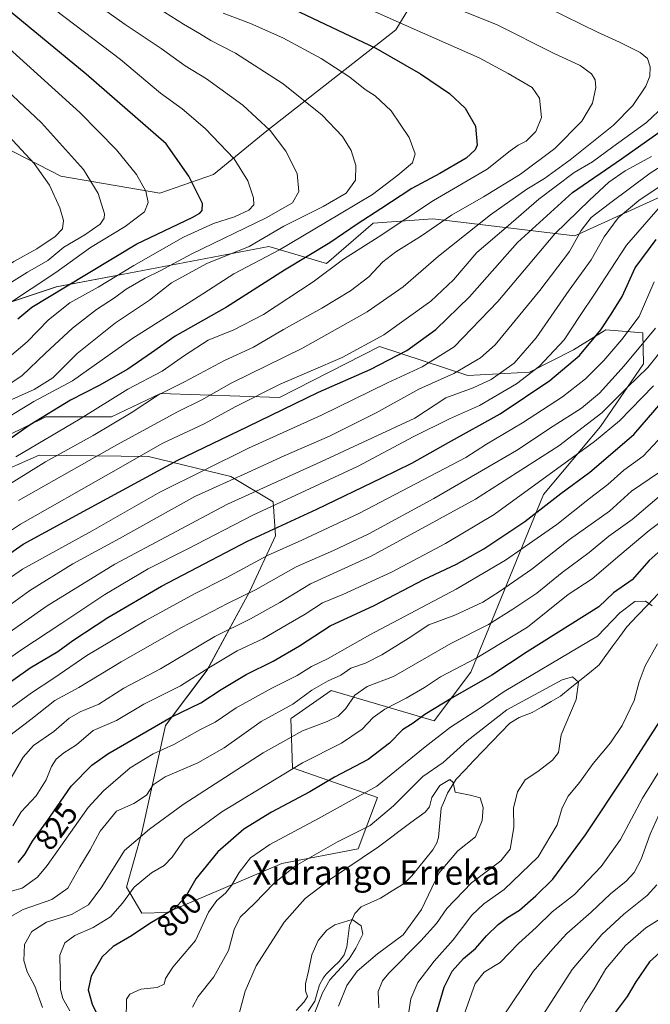
# Model space of a CAD drawing. Units: metres. Extents: x 644339 to 647785, y 4760026 to 4762412.
# Drawn here: x 646985 to 647192, y 4760954 to 4761278 of the extents above; entities that cross this region are included whole.
import ezdxf
from ezdxf.enums import TextEntityAlignment as Align

# ---------------------------------------------------------------- set-up
doc = ezdxf.new("R2010")
doc.units = ezdxf.units.M
doc.header["$MEASUREMENT"] = 0
for name, color, linetype, lineweight in [('Arbolado forestal CxS', 92, 'Continuous', 0), ('Corriente natural lineal', 142, 'Continuous', 13), ('Curva de nivel maestra', 36, 'Continuous', 30), ('Curva de nivel normal', 36, 'Continuous', 0), ('Pastizal CxS', 92, 'Continuous', 0), ('Rótulo de curva de nivel directora', 19, 'Continuous', 0), ('Texto cartográfico', 19, 'Continuous', 0)]:
    doc.layers.add(name, color=color, linetype=linetype, lineweight=lineweight)
doc.styles.add('Arial', font='txt', dxfattribs={"height": 0.2})

# ---------------------------------------------------------------- blocks, each defined once
blk = doc.blocks.new('*U158')
at = {"layer": 'Arbolado forestal CxS', "color": 92, "linetype": 'Continuous', "lineweight": 0}
for points in [[(646975.5779, 4761127.6823, 890.691), (646991.6387, 4761134.6699, 888.8371), (647027.5197, 4761134.2039, 875.6727), (647054.4851, 4761127.6805, 861.9596), (647068.4505, 4761119.2953, 852.6626), (647069.1491, 4761108.1153, 844.996), (647060.7691, 4761089.9479, 837.377), (647046.8031, 4761064.0943, 826.8807), (647033.0359, 4761045.8189, 821.3549), (647025.3385, 4761010.7323, 808.4076), (647020.2663, 4760992.8227, 804.1574), (647025.2681, 4760984.2545, 799.8249), (647033.5197, 4760984.4465, 798.4267), (647071.2413, 4761000.5075, 789.2714), (647096.3805, 4761005.3987, 784.4313), (647102.6647, 4761022.1685, 791.0064), (647074.7337, 4761031.9519, 802.5924), (647074.2569, 4761048.1159, 810.3078), (647074.4337, 4761048.2395, 810.3211), (647087.5249, 4761057.4055, 811.8146), (647121.3569, 4761047.4507, 795.0549), (647133.2979, 4761063.3763, 799.852), (647157.1803, 4761121.7691, 824.1667), (647175.9033, 4761144.0055, 829.1597), (647190.0323, 4761164.6589, 832.7747), (647189.7975, 4761174.8157, 838.9006), (647177.7077, 4761175.8051, 846.1561), (647176.2917, 4761174.9271, 846.5068), (647167.0649, 4761169.2065, 848.6523), (647152.6261, 4761161.8839, 851.1167), (647132.3297, 4761160.7763, 859.778), (647103.3665, 4761170.3039, 875.7531), (647070.5461, 4761153.5339, 874.5088), (647031.4421, 4761154.9329, 887.113), (647015.3813, 4761147.2473, 888.2952), (646993.7339, 4761147.2477, 896.2099), (646981.1141, 4761141.0321, 897.4066)], [(646969.2441, 4761180.6289, 930.0172), (646997.2257, 4761189.8711, 922.1182), (647018.6993, 4761193.9531, 915.3095), (647067.0561, 4761203.1453, 903.4415), (647085.9095, 4761197.5551, 893.99), (647101.2723, 4761210.8315, 895.0957), (647120.8249, 4761212.2281, 888.751), (647167.4687, 4761206.6901, 863.2816), (647214.6059, 4761228.1107, 849.5694)], [(647211.7555, 4761323.9529, 864.9535), (647152.0901, 4761322.5653, 869.6027), (647135.0555, 4761317.7237, 874.3104), (647108.7623, 4761274.2917, 897.2986), (647066.3289, 4761241.1769, 915.4869), (647048.8791, 4761226.7987, 922.6815), (647031.2383, 4761220.6721, 928.212), (646998.7203, 4761226.2667, 938.0089), (646903.5115, 4761275.1525, 952.2059), (646896.6701, 4761295.6915, 946.69), (646903.5123, 4761311.0951, 940.2661), (646919.6143, 4761324.1477, 933.9994), (646973.8211, 4761341.9221, 914.7878), (647084.3717, 4761367.3575, 883.9327), (647122.1975, 4761406.9811, 879.2812), (647136.4775, 4761427.8077, 885.5794), (647127.1901, 4761445.7237, 896.021), (647129.1803, 4761454.3495, 899.4202), (647153.0617, 4761453.0219, 897.555), (647168.3191, 4761443.7317, 895.4392), (647182.9135, 4761427.8065, 890.5231), (647178.9329, 4761407.2359, 877.5311), (647182.2493, 4761371.4031, 861.6012), (647249.2507, 4761377.3735, 866.0043)]]:
    blk.add_polyline3d(points, dxfattribs=at)
blk = doc.blocks.new('*U167')
at = {"layer": 'Pastizal CxS', "color": 92, "linetype": 'Continuous', "lineweight": 0}
for points in [[(647249.2507, 4761377.3735, 866.0043), (647182.2493, 4761371.4031, 861.6012), (647178.9329, 4761407.2359, 877.5311), (647182.9135, 4761427.8065, 890.5231), (647168.3191, 4761443.7317, 895.4392), (647153.0617, 4761453.0219, 897.555), (647129.1803, 4761454.3495, 899.4202), (647127.1901, 4761445.7237, 896.021), (647136.4775, 4761427.8077, 885.5794), (647122.1975, 4761406.9811, 879.2812), (647084.3717, 4761367.3575, 883.9327), (646973.8211, 4761341.9221, 914.7878), (646919.6143, 4761324.1477, 933.9994), (646903.5123, 4761311.0951, 940.2661), (646896.6701, 4761295.6915, 946.69), (646903.5115, 4761275.1525, 952.2059), (646998.7203, 4761226.2667, 938.0089), (647031.2383, 4761220.6721, 928.212), (647048.8791, 4761226.7987, 922.6815), (647066.3289, 4761241.1769, 915.4869), (647108.7623, 4761274.2917, 897.2986), (647135.0555, 4761317.7237, 874.3104), (647152.0901, 4761322.5653, 869.6027), (647211.7555, 4761323.9529, 864.9535)], [(647214.6059, 4761228.1107, 849.5694), (647167.4687, 4761206.6901, 863.2816), (647120.8249, 4761212.2281, 888.751), (647101.2723, 4761210.8315, 895.0957), (647085.9095, 4761197.5551, 893.99), (647067.0561, 4761203.1453, 903.4415), (647018.6993, 4761193.9531, 915.3095), (646997.2257, 4761189.8711, 922.1182), (646969.2441, 4761180.6289, 930.0172)]]:
    blk.add_polyline3d(points, dxfattribs=at)
blk = doc.blocks.new('*U178')
at = {"layer": 'Arbolado forestal CxS', "color": 92, "linetype": 'Continuous', "lineweight": 0}
for points in [[(647249.2507, 4761377.3735, 866.0043), (647182.2493, 4761371.4031, 861.6012), (647178.9329, 4761407.2359, 877.5311), (647182.9135, 4761427.8065, 890.5231), (647168.3191, 4761443.7317, 895.4392), (647153.0617, 4761453.0219, 897.555), (647129.1803, 4761454.3495, 899.4202), (647127.1901, 4761445.7237, 896.021), (647136.4775, 4761427.8077, 885.5794), (647122.1975, 4761406.9811, 879.2812), (647084.3717, 4761367.3575, 883.9327), (646973.8211, 4761341.9221, 914.7878), (646919.6143, 4761324.1477, 933.9994), (646903.5123, 4761311.0951, 940.2661), (646896.6701, 4761295.6915, 946.69), (646903.5115, 4761275.1525, 952.2059), (646998.7203, 4761226.2667, 938.0089), (647031.2383, 4761220.6721, 928.212), (647048.8791, 4761226.7987, 922.6815), (647066.3289, 4761241.1769, 915.4869), (647108.7623, 4761274.2917, 897.2986), (647135.0555, 4761317.7237, 874.3104), (647152.0901, 4761322.5653, 869.6027), (647211.7555, 4761323.9529, 864.9535)], [(647214.6059, 4761228.1107, 849.5694), (647167.4687, 4761206.6901, 863.2816), (647120.8249, 4761212.2281, 888.751), (647101.2723, 4761210.8315, 895.0957), (647085.9095, 4761197.5551, 893.99), (647067.0561, 4761203.1453, 903.4415), (647018.6993, 4761193.9531, 915.3095), (646997.2257, 4761189.8711, 922.1182), (646969.2441, 4761180.6289, 930.0172)]]:
    blk.add_polyline3d(points, dxfattribs=at)

msp = doc.modelspace()

# ---------------------------------------------------------------- linework, layer by layer
at = {"layer": 'Arbolado forestal CxS', "color": 92, "linetype": 'Continuous', "lineweight": 0}
msp.add_polyline3d([(646981.11, 4761141.03, 897.41), (646993.73, 4761147.25, 896.21), (647015.38, 4761147.25, 888.3), (647031.44, 4761154.93, 887.11), (647070.55, 4761153.53, 874.51), (647103.37, 4761170.3, 875.75), (647132.33, 4761160.78, 859.78), (647152.63, 4761161.88, 851.12), (647167.06, 4761169.21, 848.65), (647176.29, 4761174.93, 846.51), (647177.71, 4761175.81, 846.16), (647189.8, 4761174.82, 838.9), (647190.03, 4761164.66, 832.77), (647175.9, 4761144.01, 829.16), (647157.18, 4761121.77, 824.17), (647133.3, 4761063.38, 799.85), (647121.36, 4761047.45, 795.05), (647087.52, 4761057.41, 811.81), (647074.43, 4761048.24, 810.32), (647074.26, 4761048.12, 810.31), (647074.73, 4761031.95, 802.59), (647102.66, 4761022.17, 791.01), (647096.38, 4761005.4, 784.43), (647071.24, 4761000.51, 789.27), (647033.52, 4760984.45, 798.43), (647025.27, 4760984.25, 799.82), (647020.27, 4760992.82, 804.16), (647025.34, 4761010.73, 808.41), (647033.04, 4761045.82, 821.35), (647046.8, 4761064.09, 826.88), (647060.77, 4761089.95, 837.38), (647069.15, 4761108.12, 845), (647068.45, 4761119.3, 852.66), (647054.49, 4761127.68, 861.96), (647027.52, 4761134.2, 875.67), (646991.64, 4761134.67, 888.84), (646975.58, 4761127.68, 890.69)], dxfattribs=at)
at = {"layer": 'Corriente natural lineal', "color": 142, "linetype": 'Continuous', "lineweight": 13}
msp.add_polyline3d([(647194.85, 4761089.07, 795.79), (647191.42, 4761085.46, 794.97), (647187.98, 4761081.84, 793.98), (647184.55, 4761078.23, 793.19), (647182.27, 4761075.11, 792.53), (647180, 4761071.99, 792.3), (647177.72, 4761068.87, 791.54), (647175.44, 4761065.75, 791.23), (647172.28, 4761063.2, 790.65), (647169.11, 4761060.64, 790.15), (647165.95, 4761058.08, 789.47), (647162.79, 4761055.53, 789.12), (647159.68, 4761053.72, 788.74), (647156.57, 4761051.92, 788.48), (647153.46, 4761050.12, 788.32), (647149.27, 4761048.45, 787.82), (647146.14, 4761046.62, 787.64), (647143.2, 4761043.56, 787.08), (647140.26, 4761040.5, 786.81), (647137.32, 4761037.44, 786.09), (647134.38, 4761034.38, 785.99), (647131.44, 4761031.33, 785.53), (647128.5, 4761028.27, 785.11), (647127.11, 4761025.96, 784.82), (647125.72, 4761023.64, 784.64), (647124.68, 4761021.19, 784.36), (647123.64, 4761018.74, 784.05), (647123.17, 4761013.92, 783.62), (647122.71, 4761009.11, 782.96), (647122.23, 4761007.31, 782.86), (647120.86, 4761005.04, 782.65), (647118.58, 4761002.18, 782.59), (647116.3, 4760999.33, 782.07), (647114.01, 4760996.47, 782.1), (647111.49, 4760994, 781.69), (647107.56, 4760991.57, 781.2), (647103.63, 4760989.13, 780.87), (647100.5, 4760987.71, 780.61), (647097.37, 4760986.28, 780.4), (647095.25, 4760984.15, 780.25), (647093.47, 4760980.18, 780.01), (647093.07, 4760976.66, 779.89), (647092.67, 4760973.14, 779.89), (647091.79, 4760970.56, 780.29), (647090.21, 4760968.43, 780.29), (647088, 4760966.35, 779.87), (647085.79, 4760964.26, 779.28), (647084.82, 4760962.9, 779.39), (647083.66, 4760960.69, 779.68), (647082.9, 4760958.03, 779.85), (647082.14, 4760955.37, 779.78), (647079.97, 4760952.02, 779.75)], dxfattribs=at)
at = {"layer": 'Curva de nivel maestra', "color": 36, "linetype": 'Continuous', "lineweight": 30}
for points in [[(646984.6, 4761179.46, 925), (646989.21, 4761183.22, 925), (647000.21, 4761189.88, 925), (647023.66, 4761204.03, 925), (647041.83, 4761212.64, 925), (647044.36, 4761214.11, 925), (647045.14, 4761215.01, 925), (647045.18, 4761217.32, 925), (647040.74, 4761226.22, 925), (647033.3, 4761236.85, 925), (647006.99, 4761259.77, 925), (646969.48, 4761290.69, 925)], [(647067.05, 4761285.06, 900), (647083.39, 4761277.14, 900), (647102.15, 4761268.24, 900), (647116.83, 4761259.92, 900), (647126.33, 4761253.42, 900), (647131.51, 4761248.55, 900), (647134.92, 4761242.69, 900), (647135.43, 4761236.49, 900), (647134.8, 4761234.93, 900), (647131.82, 4761232.12, 900), (647123.2, 4761227.09, 900), (647113.98, 4761222.16, 900), (647103.76, 4761215.48, 900), (647095.97, 4761210.51, 900), (647087.07, 4761204.4, 900), (647072.21, 4761195.34, 900), (647053.14, 4761183.24, 900), (647036.24, 4761173.74, 900), (647028.47, 4761168.24, 900), (647020.66, 4761162.9, 900), (647011.32, 4761157.52, 900), (647001.89, 4761152.74, 900), (646988.61, 4761144.64, 900), (646975.28, 4761135.32, 900)], [(646970.17, 4761094.17, 875), (646986.38, 4761105.36, 875), (647007.43, 4761116.87, 875), (647037.1, 4761133, 875), (647060.1, 4761144.07, 875), (647083.32, 4761155.35, 875), (647100.3, 4761162.81, 875), (647112.34, 4761168.96, 875), (647121.88, 4761175.95, 875), (647132.86, 4761186.62, 875), (647148.69, 4761204.52, 875), (647166.7, 4761220.89, 875), (647182.84, 4761231.99, 875), (647208.54, 4761250.14, 875)], [(646977.18, 4761056.7, 850), (646988.66, 4761064.77, 850), (646997.67, 4761070.22, 850), (647002.67, 4761073.78, 850), (647014.14, 4761081.28, 850), (647031.78, 4761091.65, 850), (647045.81, 4761098.94, 850), (647060, 4761106.35, 850), (647082.78, 4761116.96, 850), (647104.07, 4761127.24, 850), (647114.01, 4761132.02, 850), (647125.99, 4761138.76, 850), (647142.99, 4761148.19, 850), (647159.33, 4761159.13, 850), (647169.02, 4761167.37, 850), (647176.02, 4761175.8, 850), (647179.41, 4761180.98, 850), (647183.01, 4761186.7, 850), (647187.29, 4761196.17, 850), (647194.22, 4761205.48, 850)], [(646984.66, 4761000.85, 825), (646986.99, 4761003.75, 825), (646989.4, 4761007.89, 825), (646994.11, 4761014.33, 825), (647002.07, 4761025.94, 825), (647008.91, 4761032.83, 825), (647014.09, 4761036.52, 825), (647034.96, 4761048.6, 825), (647044.63, 4761053.32, 825), (647051.34, 4761057.72, 825), (647059.61, 4761062.65, 825), (647068.42, 4761066.97, 825), (647077.1, 4761072, 825), (647087.12, 4761078.58, 825), (647101.59, 4761085.3, 825), (647117.94, 4761093.81, 825), (647128.59, 4761098.89, 825), (647137.57, 4761103.86, 825), (647151.13, 4761112.85, 825), (647162.86, 4761122.01, 825), (647172.42, 4761129.1, 825), (647186.84, 4761141.46, 825), (647200.72, 4761157.46, 825)], [(647196.81, 4761104.43, 800), (647191.95, 4761100.09, 800), (647186.34, 4761093.7, 800), (647180.19, 4761089.43, 800), (647175.35, 4761084.85, 800), (647151.82, 4761070.1, 800), (647140.28, 4761062.36, 800), (647127.48, 4761055.09, 800), (647118.25, 4761049.44, 800), (647114.38, 4761046.59, 800), (647110.92, 4761044.46, 800), (647106.66, 4761040.08, 800), (647099.66, 4761034.72, 800), (647088.56, 4761028.88, 800), (647080.51, 4761024.1, 800), (647067.92, 4761017.42, 800), (647058.78, 4761011.8, 800), (647050.31, 4761004.42, 800), (647043.09, 4760995.52, 800), (647039.55, 4760989.34, 800), (647035.74, 4760985.45, 800), (647027.9, 4760980.87, 800), (647021.95, 4760976.84, 800), (647015.84, 4760973.27, 800), (647012.24, 4760969.87, 800), (647008.64, 4760963.58, 800), (647007.68, 4760959.04, 800), (647009.05, 4760954.38, 800), (647011.56, 4760949.14, 800)], [(647121.83, 4760950.64, 800), (647124.56, 4760959.9, 800), (647127.27, 4760965.18, 800), (647130.99, 4760969.35, 800), (647134.88, 4760972.6, 800), (647138.48, 4760976.75, 800), (647142.29, 4760980.52, 800), (647145.34, 4760982.8, 800), (647149.34, 4760985.25, 800), (647154.66, 4760989.98, 800), (647160.25, 4760995.4, 800), (647170.97, 4761009.92, 800), (647184.27, 4761029.85, 800), (647195.51, 4761047.43, 800)], [(647196.7, 4760972.52, 825), (647191.98, 4760968.22, 825), (647187.53, 4760961.68, 825), (647184.72, 4760956.85, 825), (647180.75, 4760951.58, 825), (647176.25, 4760943.09, 825), (647171.25, 4760936.35, 825), (647167.05, 4760929.62, 825), (647162.36, 4760924.65, 825), (647155.55, 4760916.97, 825), (647148.97, 4760907.91, 825), (647140.42, 4760896.75, 825), (647136.98, 4760890.91, 825), (647137.09, 4760886.18, 825), (647139.96, 4760878.18, 825), (647142.61, 4760866.87, 825), (647147.07, 4760853.94, 825), (647151.56, 4760838.5, 825), (647154.96, 4760829.64, 825), (647158.66, 4760826.66, 825), (647162.48, 4760822.81, 825), (647171.66, 4760811.22, 825), (647184.4, 4760799.95, 825), (647196.81, 4760791.67, 825)]]:
    msp.add_polyline3d(points, dxfattribs=at)
at = {"layer": 'Curva de nivel normal', "color": 36, "linetype": 'Continuous', "lineweight": 0}
for points in [[(646969.06, 4761117.24, 890), (646993.66, 4761132.44, 890), (647009.27, 4761141.15, 890), (647021.76, 4761148.55, 890), (647030.74, 4761154.47, 890), (647039.35, 4761158.77, 890), (647052.49, 4761165.77, 890), (647061.94, 4761170.11, 890), (647071.83, 4761175.87, 890), (647084.47, 4761182.88, 890), (647093.84, 4761188.58, 890), (647099.83, 4761193.18, 890), (647104.5, 4761198.18, 890), (647108.72, 4761201.42, 890), (647117.1, 4761206.62, 890), (647126.99, 4761213.4, 890), (647137.47, 4761219.44, 890), (647149.61, 4761226.88, 890), (647160.95, 4761235.3, 890), (647169.76, 4761244.36, 890), (647173.34, 4761250.22, 890), (647174.4, 4761255.41, 890), (647174.13, 4761257.92, 890), (647173.01, 4761259.9, 890), (647169.26, 4761262.55, 890), (647160.51, 4761266.67, 890), (647141.78, 4761276.04, 890), (647081.53, 4761300.12, 890)], [(646984.56, 4761301.18, 915), (647019.84, 4761276.03, 915), (647031.66, 4761268.19, 915), (647039.52, 4761262.49, 915), (647046.55, 4761258.2, 915), (647058.43, 4761249.55, 915), (647067.41, 4761241.25, 915), (647072.57, 4761234.52, 915), (647076.31, 4761227.18, 915), (647076.88, 4761221.25, 915), (647074.76, 4761217.46, 915), (647066.18, 4761212.56, 915), (647041.7, 4761200.72, 915), (647031.32, 4761195.16, 915), (647026.38, 4761192.81, 915), (647020.2, 4761189.2, 915), (647016.31, 4761186.28, 915), (647010.38, 4761182.47, 915), (647002.59, 4761176.39, 915), (646993.65, 4761168.1, 915), (646985.95, 4761160.73, 915), (646976.1, 4761154.24, 915)], [(647074.66, 4761292.52, 895), (647113.71, 4761274.95, 895), (647136.03, 4761265.1, 895), (647145.58, 4761259.98, 895), (647153.44, 4761255.38, 895), (647155.91, 4761251.86, 895), (647156.52, 4761245.58, 895), (647154.72, 4761240.94, 895), (647151.57, 4761237.77, 895), (647148.86, 4761236.47, 895), (647146.27, 4761234.54, 895), (647138.66, 4761228.56, 895), (647121.07, 4761218.26, 895), (647102.97, 4761206.22, 895), (647091.56, 4761199.01, 895), (647081.62, 4761191.61, 895), (647065.29, 4761180.87, 895), (647055.56, 4761175.8, 895), (647047.13, 4761172.38, 895), (647039.32, 4761167.42, 895), (647031.99, 4761162.23, 895), (647020.66, 4761156.35, 895), (647005.05, 4761146.62, 895), (646983.89, 4761134.08, 895)], [(646866.54, 4761096.88, 930), (646872.14, 4761102.53, 930), (646875.62, 4761106.96, 930), (646881.75, 4761111.46, 930), (646891.35, 4761116.92, 930), (646900.03, 4761122.52, 930), (646906.46, 4761127.44, 930), (646919.28, 4761136.23, 930), (646939.66, 4761151.13, 930), (646952.81, 4761161.94, 930), (646968.59, 4761173.93, 930), (646980.89, 4761183.85, 930), (646997.1, 4761194.68, 930), (647008.41, 4761202.84, 930), (647019.78, 4761209.74, 930), (647026.19, 4761214.6, 930), (647027.43, 4761217.66, 930), (647026.65, 4761221.32, 930), (647023.59, 4761226.77, 930), (647016.94, 4761234.96, 930), (647004.97, 4761247.12, 930), (646979.45, 4761270.31, 930), (646953.12, 4761291.64, 930)], [(646987.82, 4761287.83, 920), (647018.32, 4761264.59, 920), (647031.46, 4761253.47, 920), (647038.59, 4761248.36, 920), (647046.09, 4761241.95, 920), (647055.6, 4761231.9, 920), (647060.13, 4761224.75, 920), (647062.03, 4761219.11, 920), (647062.09, 4761216.81, 920), (647060.39, 4761215.08, 920), (647055.71, 4761212.92, 920), (647048.84, 4761210.68, 920), (647038.99, 4761206.18, 920), (647022.66, 4761196.89, 920), (647010.99, 4761189.76, 920), (647001.66, 4761184.62, 920), (646994.66, 4761179.03, 920), (646987.66, 4761171.85, 920), (646981.82, 4761166.9, 920)], [(646859.49, 4761109.34, 940), (646870.67, 4761118.82, 940), (646883.83, 4761127.4, 940), (646908.49, 4761144.06, 940), (646925.65, 4761158.96, 940), (646944.8, 4761173.79, 940), (646960.78, 4761184.01, 940), (646974.07, 4761191.88, 940), (646983.31, 4761198.28, 940), (646990.84, 4761202.44, 940), (646996.85, 4761206.42, 940), (646999.27, 4761208.97, 940), (646999.55, 4761211.67, 940), (646998.34, 4761215.82, 940), (646994.96, 4761223.36, 940), (646989.9, 4761230.47, 940), (646978.54, 4761242.53, 940), (646956.85, 4761262.77, 940), (646929.26, 4761285.3, 940)], [(647028.6, 4761282.79, 910), (647038.99, 4761276.18, 910), (647044.25, 4761273.11, 910), (647047.92, 4761270.78, 910), (647056.12, 4761266.64, 910), (647071.76, 4761256.62, 910), (647084.52, 4761246.24, 910), (647091.2, 4761239.29, 910), (647094.03, 4761234.67, 910), (647095.61, 4761229.8, 910), (647095.44, 4761224.96, 910), (647092.37, 4761220.68, 910), (647084.89, 4761216.31, 910), (647071.96, 4761209.86, 910), (647060.5, 4761203.2, 910), (647046.63, 4761197.6, 910), (647035.09, 4761191.2, 910), (647027.8, 4761185.5, 910), (647016.66, 4761178.08, 910), (647004.02, 4761168.06, 910), (646996.1, 4761160.07, 910), (646989.9, 4761156.17, 910), (646974.36, 4761149.26, 910)], [(647052, 4761279.84, 905), (647060.96, 4761276.38, 905), (647071.6, 4761271.7, 905), (647084.15, 4761264.9, 905), (647093.64, 4761258.73, 905), (647098.64, 4761254.76, 905), (647101.89, 4761252.65, 905), (647107.22, 4761247.74, 905), (647113.12, 4761238.98, 905), (647115.1, 4761233.63, 905), (647114.22, 4761230.67, 905), (647109.34, 4761226.54, 905), (647101.07, 4761220.19, 905), (647085.66, 4761211.1, 905), (647070.46, 4761202.04, 905), (647055.55, 4761194.15, 905), (647043.8, 4761186.6, 905), (647021.99, 4761172.88, 905), (647002.52, 4761159.1, 905), (646989.79, 4761152.25, 905), (646976.52, 4761144.13, 905)], [(646984.76, 4761119.75, 885), (647017.05, 4761137.99, 885), (647036.99, 4761148.84, 885), (647044.99, 4761152.76, 885), (647054.66, 4761158.26, 885), (647078.08, 4761169.78, 885), (647099.33, 4761181.75, 885), (647111.08, 4761189.88, 885), (647122.7, 4761200.01, 885), (647139.84, 4761213.58, 885), (647151.7, 4761222.04, 885), (647157.5, 4761225.46, 885), (647165.99, 4761231.59, 885), (647180.16, 4761243.03, 885), (647186.55, 4761249.52, 885), (647190.77, 4761255.85, 885), (647192.16, 4761259.08, 885), (647192.21, 4761262.19, 885), (647191.4, 4761264.92, 885), (647189, 4761266.86, 885), (647182.12, 4761270.31, 885), (647174.98, 4761273.5, 885), (647158.88, 4761281.4, 885)], [(646981.58, 4761190.87, 935), (646987.79, 4761194.78, 935), (646994.43, 4761198.6, 935), (646999.66, 4761202.94, 935), (647006.54, 4761206.95, 935), (647011.64, 4761210.53, 935), (647012.98, 4761212.47, 935), (647013, 4761213.87, 935), (647010.98, 4761220.6, 935), (647006.12, 4761228.44, 935), (646992.32, 4761243.8, 935), (646969.59, 4761265.09, 935)], [(646962.32, 4761096.63, 880), (646985.47, 4761112.01, 880), (647015.08, 4761128.89, 880), (647032.25, 4761138.56, 880), (647045.81, 4761144.89, 880), (647055.99, 4761150.49, 880), (647070.78, 4761157.94, 880), (647091.14, 4761166.76, 880), (647104.74, 4761174.21, 880), (647120.18, 4761185.21, 880), (647127.62, 4761192.19, 880), (647135.32, 4761201.19, 880), (647144.99, 4761209.41, 880), (647155.66, 4761218.66, 880), (647167.32, 4761227.46, 880), (647173.32, 4761231, 880), (647179.96, 4761235.9, 880), (647191.07, 4761243.84, 880), (647202.61, 4761254.84, 880)], [(646973.98, 4761079.74, 865), (646988.57, 4761090.19, 865), (647002.66, 4761098.98, 865), (647017.99, 4761107.28, 865), (647042.7, 4761121.11, 865), (647060.16, 4761128.93, 865), (647072.03, 4761134.4, 865), (647086.89, 4761140.93, 865), (647102.27, 4761148.51, 865), (647116.26, 4761156.32, 865), (647127.8, 4761161.5, 865), (647136.52, 4761166.63, 865), (647141.36, 4761170.82, 865), (647155.99, 4761188.74, 865), (647165.74, 4761201.53, 865), (647169.59, 4761208.46, 865), (647172.81, 4761212.64, 865), (647178.92, 4761217.26, 865), (647192.22, 4761227.28, 865), (647203.9, 4761234.74, 865)], [(646976.32, 4761090.4, 870), (646986.13, 4761097.25, 870), (647008.99, 4761109.83, 870), (647031.23, 4761122.44, 870), (647060.34, 4761136.9, 870), (647084.32, 4761147.75, 870), (647105.99, 4761158.39, 870), (647117.37, 4761163.64, 870), (647127.82, 4761170.25, 870), (647142.24, 4761185.15, 870), (647160.96, 4761207.35, 870), (647172.34, 4761218.36, 870), (647178.72, 4761224.29, 870), (647184, 4761228.03, 870), (647192.66, 4761232.67, 870)], [(646979.54, 4761074.87, 860), (646994.22, 4761085.18, 860), (647016.47, 4761098.85, 860), (647053.43, 4761118.56, 860), (647084.05, 4761132.42, 860), (647114.99, 4761146.82, 860), (647125.18, 4761153.5, 860), (647134.1, 4761156.78, 860), (647139.99, 4761159.54, 860), (647147.55, 4761164.85, 860), (647154.76, 4761173.18, 860), (647165.64, 4761188.85, 860), (647172.88, 4761198.82, 860), (647177.16, 4761206.38, 860), (647181.73, 4761212.6, 860), (647188.54, 4761218.31, 860), (647200.43, 4761226.3, 860)], [(646972.87, 4761061.76, 855), (646985.55, 4761070.59, 855), (646999.08, 4761079.5, 855), (647013.17, 4761088.9, 855), (647027.34, 4761097.26, 855), (647040.18, 4761103.81, 855), (647061.76, 4761114.96, 855), (647096.1, 4761130.97, 855), (647114.66, 4761140.72, 855), (647126.32, 4761146.52, 855), (647136.15, 4761150.99, 855), (647148.33, 4761158.05, 855), (647155.92, 4761163.85, 855), (647164.02, 4761172.49, 855), (647168.99, 4761180.23, 855), (647174.23, 4761187.87, 855), (647184.45, 4761203.61, 855), (647194.84, 4761215.52, 855)], [(646981.7, 4761051.19, 845), (646989.03, 4761056.56, 845), (646996.43, 4761061.36, 845), (647007.23, 4761068.87, 845), (647026.37, 4761080.23, 845), (647042.61, 4761089.1, 845), (647053.04, 4761094.4, 845), (647066.55, 4761101.73, 845), (647077.85, 4761106.7, 845), (647096.83, 4761115.57, 845), (647131.66, 4761133.82, 845), (647138.48, 4761138.27, 845), (647150.27, 4761145.27, 845), (647163.48, 4761153.78, 845), (647170.99, 4761159.7, 845), (647176.98, 4761165.69, 845), (647182.92, 4761172.61, 845), (647188.62, 4761180.18, 845), (647193.6, 4761191.52, 845)], [(646981.5, 4761042.25, 840), (646988.9, 4761047.8, 840), (646996.74, 4761054.04, 840), (647004.64, 4761058.39, 840), (647018.49, 4761066.76, 840), (647038.35, 4761078.06, 840), (647053.44, 4761085.92, 840), (647062.59, 4761090.46, 840), (647076.03, 4761098.02, 840), (647088.25, 4761103.31, 840), (647099.88, 4761108.84, 840), (647121.22, 4761120.44, 840), (647138.88, 4761130.67, 840), (647148.37, 4761136.12, 840), (647160.43, 4761144.12, 840), (647169.7, 4761150.05, 840), (647175.57, 4761155, 840), (647183.66, 4761164, 840), (647194.03, 4761176.33, 840)], [(646981.52, 4761027.18, 835), (646986.37, 4761035.52, 835), (646989.68, 4761039.35, 835), (646996.37, 4761043.86, 835), (647001.39, 4761048.25, 835), (647005.03, 4761050.32, 835), (647011.22, 4761052.89, 835), (647019.42, 4761058.09, 835), (647031.45, 4761064.44, 835), (647049.3, 4761075.13, 835), (647061.04, 4761080.87, 835), (647070.66, 4761086.26, 835), (647080.66, 4761092.36, 835), (647100.64, 4761101.42, 835), (647134.9, 4761120.22, 835), (647162.3, 4761137.66, 835), (647176.32, 4761148.53, 835), (647184.68, 4761156.83, 835), (647191.42, 4761163.4, 835), (647200.19, 4761174.38, 835)], [(647193.32, 4761157.41, 830), (647182.19, 4761145.89, 830), (647173.99, 4761139.08, 830), (647140.99, 4761115.21, 830), (647124.99, 4761105.67, 830), (647107.32, 4761096.23, 830), (647091.32, 4761088.9, 830), (647084.66, 4761086.13, 830), (647078.99, 4761082.43, 830), (647072.66, 4761078.84, 830), (647064.99, 4761074.35, 830), (647056.66, 4761070.34, 830), (647047.32, 4761064.84, 830), (647037.97, 4761058.85, 830), (647025.98, 4761052.85, 830), (647016.96, 4761047.53, 830), (647009.34, 4761044.19, 830), (647003.8, 4761039.52, 830), (646999.68, 4761036.84, 830), (646997.15, 4761034.82, 830), (646995.6, 4761032.38, 830), (646993.92, 4761028, 830), (646990.56, 4761022.8, 830), (646985.69, 4761017.49, 830), (646982.93, 4761012.93, 830)], [(646979.66, 4760990.67, 820), (646985.96, 4760992.44, 820), (646991.03, 4760996.02, 820), (646994.25, 4760999.86, 820), (647007.69, 4761018.92, 820), (647012.68, 4761024.43, 820), (647021.42, 4761031.92, 820), (647029, 4761036.59, 820), (647035.76, 4761039.62, 820), (647044.3, 4761044.4, 820), (647049.4, 4761046.96, 820), (647056.32, 4761051.66, 820), (647067.99, 4761058.16, 820), (647076.32, 4761062.34, 820), (647081.04, 4761065.2, 820), (647086.32, 4761067.74, 820), (647100.2, 4761075.67, 820), (647128.49, 4761090.64, 820), (647144.77, 4761100.18, 820), (647161.58, 4761111.9, 820), (647172.3, 4761120.37, 820), (647178.3, 4761125.04, 820), (647183.55, 4761129.76, 820), (647189.9, 4761134.33, 820), (647194.91, 4761139.52, 820)], [(647206.99, 4761131.18, 810), (647186.36, 4761113.48, 810), (647178.69, 4761108.06, 810), (647172.18, 4761102.73, 810), (647163.29, 4761096.16, 810), (647154.99, 4761089.32, 810), (647147.12, 4761084.08, 810), (647139.16, 4761079.04, 810), (647126.78, 4761072.84, 810), (647107.99, 4761062, 810), (647099.32, 4761058.71, 810), (647095.2, 4761055.83, 810), (647092.29, 4761051.42, 810), (647089.78, 4761048.94, 810), (647086.14, 4761047.23, 810), (647078.06, 4761044.11, 810), (647065.11, 4761036.84, 810), (647038.83, 4761019.87, 810), (647027.84, 4761011.82, 810), (647019.59, 4761004.86, 810), (647012.22, 4760992.85, 810), (647007.83, 4760986.99, 810), (647002.18, 4760983.84, 810), (646993.99, 4760981.33, 810), (646989.22, 4760978.2, 810), (646986.82, 4760973.93, 810), (646986.51, 4760968.7, 810), (646987.65, 4760964.97, 810), (646990.18, 4760960.24, 810), (646992.72, 4760953.24, 810)], [(647194.99, 4761128.85, 815), (647186.1, 4761122.78, 815), (647178.88, 4761116.2, 815), (647165.78, 4761106.94, 815), (647153.39, 4761097.21, 815), (647142.72, 4761089.88, 815), (647137.33, 4761086.32, 815), (647128.13, 4761082.09, 815), (647119.57, 4761078.9, 815), (647112.79, 4761074.48, 815), (647104.11, 4761069.03, 815), (647098.72, 4761066.35, 815), (647093.92, 4761064.65, 815), (647090.69, 4761062.44, 815), (647086.53, 4761060.56, 815), (647081.11, 4761057.42, 815), (647074.94, 4761052.88, 815), (647064.48, 4761047.13, 815), (647052.32, 4761038.52, 815), (647043.66, 4761033.62, 815), (647032.99, 4761028.96, 815), (647029.03, 4761026.41, 815), (647026.82, 4761023.03, 815), (647022.69, 4761020.24, 815), (647016.97, 4761017.7, 815), (647011.57, 4761011.18, 815), (647008.38, 4761005.05, 815), (647004.92, 4760999.42, 815), (647001.02, 4760992.49, 815), (646995.77, 4760988.7, 815), (646986.31, 4760985.48, 815), (646980.79, 4760982.26, 815)], [(647197.32, 4761114, 805), (647191.88, 4761109.94, 805), (647182.27, 4761101.78, 805), (647173.21, 4761094.04, 805), (647165.33, 4761088.85, 805), (647151.92, 4761078.2, 805), (647135.34, 4761068.12, 805), (647123.38, 4761061.8, 805), (647118.13, 4761058.4, 805), (647112.12, 4761054.82, 805), (647105.06, 4761051.18, 805), (647101.24, 4761048.52, 805), (647097.7, 4761044.65, 805), (647090.84, 4761040.06, 805), (647078.06, 4761033.66, 805), (647051.53, 4761017.54, 805), (647039.41, 4761008.68, 805), (647035.26, 4761002.66, 805), (647032.66, 4760999.88, 805), (647028.51, 4760997.5, 805), (647022.74, 4760992.8, 805), (647018.92, 4760987.52, 805), (647015.03, 4760983.02, 805), (647009.33, 4760979.53, 805), (647003.26, 4760976.94, 805), (647000.05, 4760974.52, 805), (646998.34, 4760970.47, 805), (646998.65, 4760959.18, 805), (646999.32, 4760956.18, 805), (647001.63, 4760952.16, 805)], [(647192.91, 4761085.11, 795), (647190.7, 4761086.65, 795), (647187.17, 4761086.62, 795), (647182.33, 4761082.84, 795), (647174.99, 4761075.23, 795), (647144.32, 4761057.03, 795), (647136.19, 4761051.48, 795), (647126.69, 4761045.34, 795), (647118.32, 4761038.85, 795), (647102.52, 4761025.95, 795), (647083.32, 4761015.37, 795), (647067.32, 4761006.8, 795), (647060.99, 4761002.44, 795), (647057.27, 4760997.63, 795), (647054.8, 4760993.3, 795), (647052.82, 4760990.85, 795), (647049.95, 4760988.44, 795), (647047.17, 4760984.53, 795), (647042.94, 4760975.3, 795), (647035.47, 4760966.46, 795), (647033.12, 4760962.82, 795), (647032.66, 4760960.88, 795), (647030.32, 4760959.88, 795), (647024.99, 4760959.28, 795), (647021.36, 4760957.63, 795), (647020.23, 4760956.04, 795), (647020.16, 4760949.17, 795)], [(647112.52, 4760948.98, 795), (647113.67, 4760956.13, 795), (647115.96, 4760961.52, 795), (647121.32, 4760968.52, 795), (647127.56, 4760975.52, 795), (647133.7, 4760983.55, 795), (647137.57, 4760987.27, 795), (647144.29, 4760992.04, 795), (647155.43, 4761002.73, 795), (647161.66, 4761013.22, 795), (647163.36, 4761018.82, 795), (647165.35, 4761022.63, 795), (647168.99, 4761027.16, 795), (647173.48, 4761033.34, 795), (647179.22, 4761040.22, 795), (647183.03, 4761045.85, 795), (647186.99, 4761054.11, 795), (647188.63, 4761060.21, 795), (647190.58, 4761065.44, 795), (647194.68, 4761072.64, 795)], [(647041.94, 4760953.33, 790), (647043.8, 4760956.91, 790), (647048.91, 4760963.35, 790), (647053.77, 4760971.96, 790), (647055.67, 4760978.87, 790), (647057.6, 4760982.96, 790), (647062.44, 4760987.47, 790), (647068.66, 4760994.01, 790), (647075.82, 4760999.76, 790), (647089.6, 4761007.67, 790), (647100.28, 4761013.06, 790), (647107.94, 4761019.44, 790), (647117.62, 4761029.08, 790), (647124.22, 4761033.73, 790), (647132.14, 4761040.84, 790), (647145.2, 4761050.98, 790), (647163.31, 4761060.87, 790), (647166.7, 4761061.86, 790), (647168.72, 4761060.1, 790), (647167.97, 4761054.38, 790), (647163.04, 4761042.85, 790), (647162.13, 4761037.02, 790), (647160.18, 4761034.44, 790), (647155.32, 4761030.78, 790), (647151.24, 4761027.98, 790), (647148.67, 4761024.1, 790), (647147.38, 4761018.75, 790), (647147.48, 4761012.37, 790), (647146.25, 4761005.23, 790), (647143.18, 4761001.42, 790), (647133.57, 4760994.18, 790), (647125.52, 4760985.78, 790), (647122.08, 4760980.85, 790), (647116.96, 4760975.18, 790), (647106.39, 4760964.52, 790), (647104.3, 4760962, 790), (647102.88, 4760958.52, 790), (647103.13, 4760953.18, 790)], [(647131.19, 4760950.99, 805), (647134.82, 4760961.1, 805), (647137.75, 4760964.91, 805), (647143.01, 4760968, 805), (647149.04, 4760974.32, 805), (647154.78, 4760979.58, 805), (647160.1, 4760984.68, 805), (647167.43, 4760990.36, 805), (647176.15, 4760999.59, 805), (647182.45, 4761008.44, 805), (647189.72, 4761022.03, 805), (647196.96, 4761033.58, 805)], [(647057.14, 4760950.88, 785), (647059.27, 4760958.63, 785), (647062.9, 4760966.96, 785), (647072.04, 4760981.23, 785), (647078.99, 4760989.09, 785), (647087.27, 4760995.41, 785), (647103.04, 4761006.06, 785), (647113.69, 4761013.98, 785), (647118.4, 4761017.36, 785), (647119.73, 4761019.18, 785), (647120.58, 4761022.26, 785), (647123.19, 4761026.17, 785), (647126.46, 4761028.18, 785), (647127.53, 4761027.12, 785), (647128.15, 4761024.01, 785), (647133.16, 4761022.99, 785), (647136.42, 4761022.14, 785), (647137.41, 4761018.9, 785), (647137.07, 4761014.72, 785), (647134.85, 4761009.28, 785), (647129.08, 4761004.68, 785), (647122.88, 4760997.34, 785), (647117.12, 4760985.4, 785), (647111.17, 4760977.08, 785), (647102.67, 4760970.85, 785), (647096.07, 4760965.18, 785), (647092.61, 4760960.52, 785), (647089.9, 4760953.66, 785)], [(647143.59, 4760949.9, 810), (647153.82, 4760965.04, 810), (647160.32, 4760972.56, 810), (647164.92, 4760977.52, 810), (647172.9, 4760984.52, 810), (647179.18, 4760990.54, 810), (647184.34, 4760994.71, 810), (647187, 4760997.62, 810), (647189.24, 4761001.96, 810), (647192.25, 4761010.15, 810), (647195.18, 4761016.71, 810)], [(647155.99, 4760949.16, 815), (647166.66, 4760965.7, 815), (647176.32, 4760977.28, 815), (647183.58, 4760983.95, 815), (647191.23, 4760989.99, 815), (647194.48, 4760993.52, 815)], [(647075.94, 4760952.3, 780), (647078.66, 4760955.07, 780), (647079.68, 4760956.88, 780), (647079.05, 4760958.73, 780), (647079.01, 4760961.01, 780), (647080.06, 4760965.14, 780), (647081.16, 4760970.61, 780), (647083.17, 4760975.22, 780), (647086.06, 4760978.61, 780), (647088.73, 4760980.4, 780), (647094.36, 4760982.17, 0), (647097.36, 4760980.08, 0), (647097.84, 4760977.38, 0), (647095.62, 4760972.78, 0), (647093.39, 4760969.29, 0), (647087.08, 4760962.38, 780), (647084.63, 4760958.08, 780), (647080.68, 4760947.85, 780)], [(647196.09, 4760982.69, 820), (647190.8, 4760979.39, 820), (647184.11, 4760973.62, 820), (647177.65, 4760965.95, 820), (647173.84, 4760959.41, 820), (647170.84, 4760954.87, 820), (647167.58, 4760948.94, 820)]]:
    msp.add_polyline3d(points, dxfattribs=at)
at = {"layer": 'Pastizal CxS', "color": 92, "linetype": 'Continuous', "lineweight": 0}
for points in [[(647249.25, 4761377.37, 866), (647182.25, 4761371.4, 861.6), (647178.93, 4761407.24, 877.53), (647182.91, 4761427.81, 890.52), (647168.32, 4761443.73, 895.44), (647153.06, 4761453.02, 897.55), (647129.18, 4761454.35, 899.42), (647127.19, 4761445.72, 896.02), (647136.48, 4761427.81, 885.58), (647122.2, 4761406.98, 879.28), (647084.37, 4761367.36, 883.93), (646973.82, 4761341.92, 914.79), (646919.61, 4761324.15, 934), (646903.51, 4761311.1, 940.27), (646896.67, 4761295.69, 946.69), (646903.51, 4761275.15, 952.21), (646998.72, 4761226.27, 938.01), (647031.24, 4761220.67, 928.21), (647048.88, 4761226.8, 922.68), (647066.33, 4761241.18, 915.49), (647108.76, 4761274.29, 897.3), (647135.06, 4761317.72, 874.31), (647152.09, 4761322.57, 869.6), (647211.76, 4761323.95, 864.95)], [(647214.61, 4761228.11, 849.57), (647167.47, 4761206.69, 863.28), (647120.82, 4761212.23, 888.75), (647101.27, 4761210.83, 895.1), (647085.91, 4761197.56, 893.99), (647067.06, 4761203.15, 903.44), (647018.7, 4761193.95, 915.31), (646997.23, 4761189.87, 922.12), (646969.24, 4761180.63, 930.02), (646955.79, 4761178.25, 934.9), (646943.13, 4761182.21, 942.51), (646935.21, 4761182.21, 946.08), (646923.34, 4761172.71, 945.27), (646890.89, 4761165.58, 956.14), (646890.89, 4761165.58, 956.14), (646865.63, 4761175.77, 974.46)], [(646981.11, 4761141.03, 897.41), (646993.73, 4761147.25, 896.21), (647015.38, 4761147.25, 888.3), (647031.44, 4761154.93, 887.11), (647070.55, 4761153.53, 874.51), (647103.37, 4761170.3, 875.75), (647132.33, 4761160.78, 859.78), (647152.63, 4761161.88, 851.12), (647167.06, 4761169.21, 848.65), (647176.29, 4761174.93, 846.51), (647177.71, 4761175.81, 846.16), (647189.8, 4761174.82, 838.9), (647190.03, 4761164.66, 832.77), (647175.9, 4761144.01, 829.16), (647157.18, 4761121.77, 824.17), (647133.3, 4761063.38, 799.85), (647121.36, 4761047.45, 795.05), (647087.52, 4761057.41, 811.81), (647074.43, 4761048.24, 810.32), (647074.26, 4761048.12, 810.31), (647074.73, 4761031.95, 802.59), (647102.66, 4761022.17, 791.01), (647096.38, 4761005.4, 784.43), (647071.24, 4761000.51, 789.27), (647033.52, 4760984.45, 798.43), (647025.27, 4760984.25, 799.82), (647020.27, 4760992.82, 804.16), (647025.34, 4761010.73, 808.41), (647033.04, 4761045.82, 821.35), (647046.8, 4761064.09, 826.88), (647060.77, 4761089.95, 837.38), (647069.15, 4761108.12, 845), (647068.45, 4761119.3, 852.66), (647054.49, 4761127.68, 861.96), (647027.52, 4761134.2, 875.67), (646991.64, 4761134.67, 888.84), (646975.58, 4761127.68, 890.69)], [(646981.11, 4761141.03, 897.41), (646993.73, 4761147.25, 896.21), (647015.38, 4761147.25, 888.3), (647031.44, 4761154.93, 887.11), (647070.55, 4761153.53, 874.51), (647103.37, 4761170.3, 875.75), (647132.33, 4761160.78, 859.78), (647152.63, 4761161.88, 851.12), (647167.06, 4761169.21, 848.65), (647176.29, 4761174.93, 846.51), (647177.71, 4761175.81, 846.16), (647189.8, 4761174.82, 838.9), (647190.03, 4761164.66, 832.77), (647175.9, 4761144.01, 829.16), (647157.18, 4761121.77, 824.17), (647133.3, 4761063.38, 799.85), (647121.36, 4761047.45, 795.05), (647087.52, 4761057.41, 811.81), (647074.43, 4761048.24, 810.32), (647074.26, 4761048.12, 810.31), (647074.73, 4761031.95, 802.59), (647102.66, 4761022.17, 791.01), (647096.38, 4761005.4, 784.43), (647071.24, 4761000.51, 789.27), (647033.52, 4760984.45, 798.43), (647025.27, 4760984.25, 799.82), (647020.27, 4760992.82, 804.16), (647025.34, 4761010.73, 808.41), (647033.04, 4761045.82, 821.35), (647046.8, 4761064.09, 826.88), (647060.77, 4761089.95, 837.38), (647069.15, 4761108.12, 845), (647068.45, 4761119.3, 852.66), (647054.49, 4761127.68, 861.96), (647027.52, 4761134.2, 875.67), (646991.64, 4761134.67, 888.84), (646975.58, 4761127.68, 890.69)]]:
    msp.add_polyline3d(points, dxfattribs=at)

# ---------------------------------------------------------------- block references
at = {"layer": 'Arbolado forestal CxS', "color": 92, "linetype": 'Continuous', "lineweight": 0}
for name in ['*U158', '*U178']:
    msp.add_blockref(name, (0, 0), dxfattribs=at)
at = {"layer": 'Pastizal CxS', "color": 92, "linetype": 'Continuous', "lineweight": 0}
msp.add_blockref('*U167', (0, 0), dxfattribs=at)

# ---------------------------------------------------------------- texts
at = {"layer": 'Rótulo de curva de nivel directora', "color": 19, "linetype": 'Continuous', "lineweight": 0, "style": 'Arial'}
for s, rotation, p in [('825', 53.8195, (646997.28, 4761012.69)), ('800', 43.2368, (647037.54, 4760983.81))]:
    msp.add_text(s, height=7, rotation=rotation, dxfattribs=at).set_placement(p, align=Align.MIDDLE_CENTER)
at = {"layer": 'Texto cartográfico', "color": 19, "linetype": 'Continuous', "lineweight": 0, "style": 'Arial'}
msp.add_text('Xidrango Erreka', height=8, dxfattribs=at).set_placement((647102.28, 4760997.59), align=Align.MIDDLE_CENTER)

doc.saveas('drawing.dxf')
